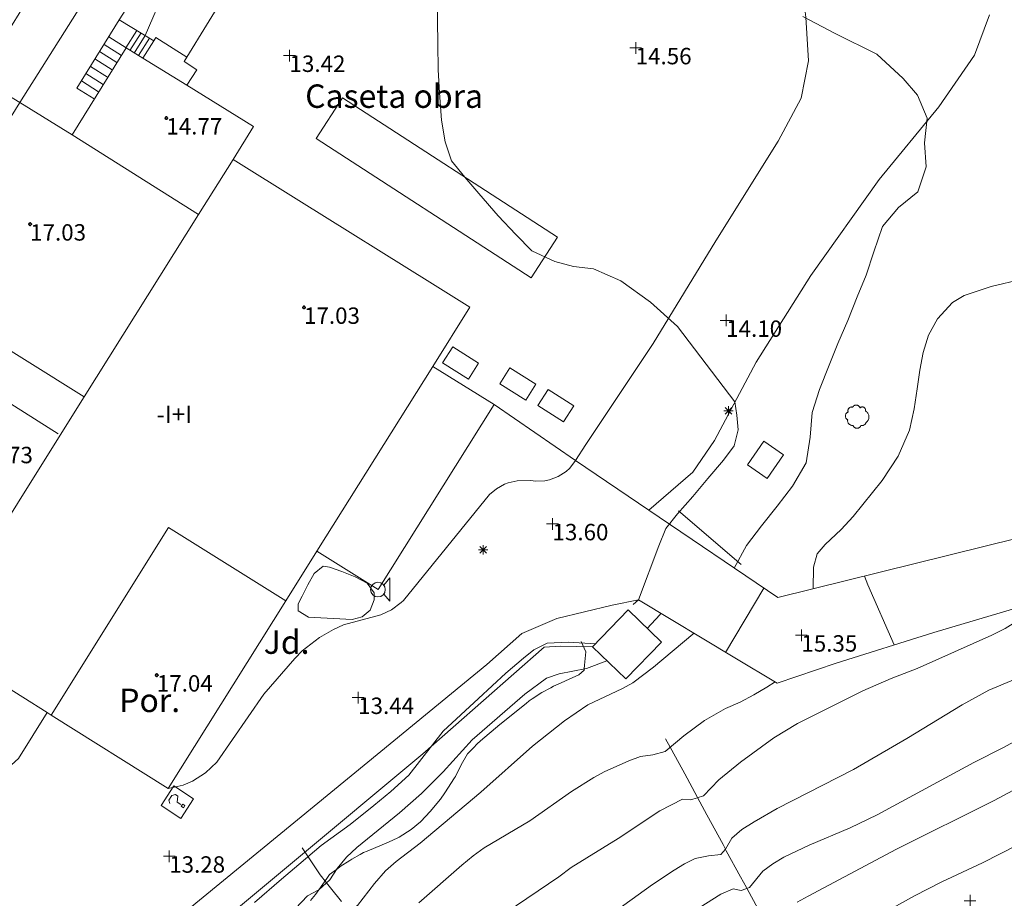
# Model space of a CAD drawing. Units: metres. Extents: x 547000 to 548003, y 4803000 to 4804000.
# Drawn here: x 547817 to 547859, y 4803576 to 4803613 of the extents above; entities that cross this region are included whole.
import ezdxf
from ezdxf.enums import TextEntityAlignment as Align

# ---------------------------------------------------------------- set-up
doc = ezdxf.new("R2010")
doc.units = ezdxf.units.M
doc.header["$MEASUREMENT"] = 0
doc.linetypes.add('DGN Style 3', pattern=[16.681689871583032, 11.91549276541645, -4.766197106166581])
doc.linetypes.add('DGN Style 5', pattern=[8.340844935791518, 3.574647829624936, -4.766197106166581])
for name, color, linetype, lineweight in [('01-001', 34, 'Continuous', 13), ('01-002', 33, 'Continuous', 0), ('01-005', 6, 'Continuous', 0), ('01-010', 30, 'DGN Style 3', 13), ('01-013', 252, 'Continuous', 0), ('01-014', 6, 'Continuous', 0), ('01-405', 7, 'Continuous', 0), ('01-413', 252, 'Continuous', 0), ('01-414', 7, 'Continuous', 0), ('04-004', 92, 'Continuous', 0), ('04-005', 113, 'Continuous', 0), ('04-007', 3, 'Continuous', 0), ('04-407', 3, 'Continuous', 0), ('05-008', 213, 'Continuous', 0), ('05-010', 155, 'Continuous', 0), ('05-014', 161, 'DGN Style 5', 0), ('07-001', 1, 'Continuous', 13), ('07-005', 15, 'Continuous', 0), ('07-006', 30, 'Continuous', 0), ('07-008', 213, 'Continuous', 0), ('07-010', 30, 'Continuous', 0), ('07-019', 153, 'Continuous', 0), ('07-022', 4, 'Continuous', 0), ('07-023', 4, 'Continuous', 0), ('07-024', 98, 'Continuous', 0), ('07-029', 30, 'Continuous', 0), ('07-030', 7, 'Continuous', 0), ('07-040', 11, 'Continuous', 0), ('08+005', 53, 'Continuous', 0), ('08-023', 213, 'Continuous', 13), ('08-038', 243, 'Continuous', 0), ('08-050', 115, 'Continuous', 0), ('09-021', 252, 'Continuous', 0)]:
    doc.layers.add(name, color=color, linetype=linetype, lineweight=lineweight)
doc.styles.add('Style-INTL_ENGINEERING', font='INTL_ENGINEERING.shx')
doc.styles.add('Style-ITALICS', font='ITALICS.shx')

# ---------------------------------------------------------------- blocks, each defined once
blk = doc.blocks.new('01-005-01')
at = {"layer": '01-005', "color": 6, "linetype": 'Continuous', "lineweight": 0, "flags": 128}
for points in [[(-0.25, 0), (0.25, 0)], [(0, -0.25), (0, 0.25)]]:
    blk.add_lwpolyline(points, dxfattribs=at)
blk = doc.blocks.new('01-014-01')
at = {"layer": '01-014', "color": 6, "linetype": 'Continuous', "lineweight": 0, "flags": 128}
for points in [[(-0.25, 0), (0.25, 0)], [(0, -0.25), (0, 0.25)]]:
    blk.add_lwpolyline(points, dxfattribs=at)
blk = doc.blocks.new('08-038-01')
at = {"layer": '08-038', "color": 243, "linetype": 'Continuous', "lineweight": 0, "flags": 128}
blk.add_lwpolyline([(0.25, 0.1880000000819564), (0.5, 0.5), (0.5, -0.5), (0.25, -0.1880000000819564)], dxfattribs=at)
at = {"layer": '08-038', "color": 243, "linetype": 'Continuous', "lineweight": 0}
blk.add_circle((0, 0), 0.313330612143383, dxfattribs=at)
blk = doc.blocks.new('08+005+01')
at = {"layer": '08+005', "color": 53, "linetype": 'Continuous', "lineweight": 0}
for p, q in [((-0.2000000000698492, 0), (0.1999999999534339, 0)), ((-0.1410000000614673, -0.1409999998286366), (0.140999999945052, 0.1410000007599592)), ((-0.1410000000614673, 0.1410000007599592), (0.140999999945052, -0.1409999998286366)), ((0, 0.2000000001862645), (0, -0.1999999992549419))]:
    blk.add_line(p, q, dxfattribs=at)
blk = doc.blocks.new('09-034-01')
at = {"layer": '09-021', "color": 5, "linetype": 'Continuous', "lineweight": 0, "flags": 128}
for points in [[(-0.5, 0.5), (-0.5, -0.5), (0.5, -0.5), (0.5, 0.5), (-0.5, 0.5)], [(-0.228000000002794, 0.2399999992921948), (-0.1180000000167638, 0.349999999627471), (0.1140000000596046, 0.349999999627471), (0.2290000000502914, 0.2399999992921948), (0.2290000000502914, 0.1239999998360872), (-0.001999999978579581, 0.007999999448657036), (-0.001999999978579581, -0.1790000004693866)], [(-0.05700000002980232, -0.2400000002235174), (0.0590000000083819, -0.2400000002235174), (0.0590000000083819, -0.3500000005587935), (-0.05700000002980232, -0.3500000005587935), (-0.05700000002980232, -0.2400000002235174)]]:
    blk.add_lwpolyline(points, dxfattribs=at)
blk = doc.blocks.new('01-013-01')
at = {"layer": '01-013', "color": 252, "linetype": 'Continuous', "lineweight": 0, "flags": 128}
blk.add_lwpolyline([(0.04889073851518333, 0.0178702138364315), (0.04889073851518333, 0.03287021350115538), (0.03389073850121349, 0.05087021365761757), (0.01589073846116662, 0.05087021365761757), (0.01589073846116662, 0.06587021332234144), (-0.01710926147643477, 0.06587021332234144), (-0.01710926147643477, 0.05087021365761757), (-0.03510926151648164, 0.05087021365761757), (-0.05010926153045148, 0.03287021350115538), (-0.05010926153045148, 0.0178702138364315), (-0.06810926145408303, 0.0178702138364315), (-0.06810926145408303, -0.01812978647649288), (-0.05010926153045148, -0.01812978647649288), (-0.05010926153045148, -0.03312978614121675), (-0.03510926151648164, -0.05112978629767895), (-0.01710926147643477, -0.05112978629767895), (-0.01710926147643477, -0.0661297868937254), (0.01589073846116662, -0.0661297868937254), (0.01589073846116662, -0.05112978629767895), (0.03389073850121349, -0.05112978629767895), (0.04889073851518333, -0.03312978614121675), (0.04889073851518333, -0.01812978647649288), (0.0668907385552302, -0.01812978647649288), (0.0668907385552302, 0.0178702138364315), (0.04889073851518333, 0.0178702138364315), (0.04489073855802417, 0.01187021378427744), (0.03289073845371604, 0.01187021378427744), (0.03289073845371604, 0.02187021356076002), (0.02289073856081814, 0.03387021366506815), (0.01089073845651001, 0.03387021366506815), (0.01089073845651001, 0.04387021344155073), (-0.01110926154069602, 0.04387021344155073), (-0.01110926154069602, 0.03387021366506815), (-0.02310926152858883, 0.03387021366506815), (-0.03310926153790206, 0.02187021356076002), (-0.03310926153790206, 0.01187021378427744), (-0.04510926152579486, 0.01187021378427744), (-0.04510926152579486, -0.01212978642433882), (-0.03310926153790206, -0.01212978642433882), (-0.03310926153790206, -0.0221297862008214), (-0.02310926152858883, -0.03412978630512953), (-0.01110926154069602, -0.03412978630512953), (-0.01110926154069602, -0.04412978701293468), (0.01089073845651001, -0.04412978701293468), (0.01089073845651001, -0.03412978630512953), (0.02289073856081814, -0.03412978630512953), (0.03289073845371604, -0.0221297862008214), (0.03289073845371604, -0.01212978642433882), (0.04489073855802417, -0.01212978642433882), (0.04489073855802417, 0.01187021378427744)], dxfattribs=at)
blk = doc.blocks.new('04-004-01')
at = {"layer": '04-004', "color": 92, "linetype": 'Continuous', "lineweight": 0, "flags": 128}
for points in [[(0.1220000000903383, 0.3700000001117587), (0.1180000000167638, 0.3859999999403954), (0.1100000001024455, 0.401999999769032), (0.09799999999813735, 0.4169999994337559), (0.09100000001490116, 0.4330000001937151), (0.07900000002700835, 0.4450000002980232), (0.06300000008195639, 0.4569999994710088), (0.05100000009406358, 0.4689999995753169), (0.03500000003259629, 0.4759999997913837), (0.02000000001862645, 0.4840000001713634), (0, 0.4879999998956919), (-0.01599999994505197, 0.4919999996200204), (-0.03099999995902181, 0.4919999996200204), (-0.05099999997764826, 0.4919999996200204), (-0.06699999992270023, 0.4919999996200204), (-0.08699999994132668, 0.4879999998956919), (-0.1019999999552965, 0.4840000001713634), (-0.1179999999003485, 0.4759999997913837), (-0.1339999999618158, 0.4649999998509884), (-0.1499999999068677, 0.4569999994710088), (-0.1609999999636784, 0.4450000002980232), (-0.1729999999515712, 0.428999999538064), (-0.1809999999823049, 0.4169999994337559), (-0.1889999998966232, 0.4059999994933605)], [(-0.3779999999096617, 0.1929999999701977), (-0.393999999971129, 0.1849999995902181), (-0.412999999942258, 0.177000000141561), (-0.42899999988731, 0.1689999997615814), (-0.4409999999916181, 0.1569999996572733), (-0.4569999999366701, 0.1419999999925494), (-0.4649999999674037, 0.1299999998882413), (-0.4759999999077991, 0.1140000000596046), (-0.4839999999385327, 0.098000000230968), (-0.4919999999692664, 0.07899999991059303), (-0.4959999999264255, 0.06300000008195639), (-0.5, 0.04299999959766865), (-0.5, 0.02400000020861626), (-0.5, 0.007999999448657036), (-0.4959999999264255, -0.01200000010430813), (-0.4919999999692664, -0.03100000042468309), (-0.4839999999385327, -0.04700000025331974), (-0.4759999999077991, -0.06300000008195639), (-0.4649999999674037, -0.07899999991059303), (-0.4569999999366701, -0.09400000050663948), (-0.4409999999916181, -0.105999999679625), (-0.42899999988731, -0.1179999997839332), (-0.412999999942258, -0.1299999998882413), (-0.4020000000018626, -0.1340000005438924)], [(-0.1889999998966232, 0.4059999994933605), (-0.2049999999580905, 0.4089999999850988), (-0.2199999999720603, 0.4089999999850988), (-0.2399999999906868, 0.4129999997094274), (-0.2559999999357387, 0.4089999999850988), (-0.271999999997206, 0.4059999994933605), (-0.2869999998947605, 0.401999999769032), (-0.3029999999562278, 0.3980000000447035), (-0.3189999999012798, 0.3859999999403954), (-0.3309999998891726, 0.3779999995604157), (-0.3429999999934807, 0.3659999994561076), (-0.3539999999338761, 0.3540000002831221), (-0.3659999999217689, 0.3429999994114041), (-0.3739999999525025, 0.3269999995827675), (-0.3819999999832362, 0.3109999997541308), (-0.3859999999403954, 0.2949999999254942), (-0.3899999998975545, 0.2800000002607703), (-0.393999999971129, 0.2639999995008111), (-0.393999999971129, 0.2479999996721745), (-0.3899999998975545, 0.2280000001192093), (-0.3899999998975545, 0.2129999995231628), (-0.3819999999832362, 0.1969999996945262), (-0.3819999999832362, 0.1929999999701977)], [(0.3540000000502914, 0.2400000002235174), (0.3580000000074506, 0.2560000000521541), (0.3580000000074506, 0.2680000001564622), (0.3580000000074506, 0.2829999998211861), (0.3580000000074506, 0.2949999999254942), (0.3540000000502914, 0.3109999997541308), (0.3500000000931323, 0.322999999858439), (0.3460000000195578, 0.3389999996870756), (0.3390000000363216, 0.349999999627471), (0.3310000000055879, 0.3619999997317791), (0.3190000000176951, 0.3739999998360872), (0.3070000000298023, 0.3820000002160668), (0.2989999999990687, 0.3899999996647239), (0.2830000000540167, 0.3980000000447035), (0.271999999997206, 0.4059999994933605), (0.2600000000093132, 0.4089999999850988), (0.2440000000642613, 0.4129999997094274), (0.228000000002794, 0.4129999997094274), (0.2170000000623986, 0.4129999997094274), (0.2010000000009313, 0.4129999997094274), (0.1890000000130385, 0.4089999999850988), (0.1730000000679865, 0.4059999994933605), (0.1610000000800937, 0.3980000000447035), (0.1500000000232831, 0.394000000320375), (0.1380000000353903, 0.3820000002160668), (0.1260000000474975, 0.3739999998360872), (0.1220000000903383, 0.3700000001117587)], [(0.3700000001117587, -0.2599999997764826), (0.3940000000875443, -0.2400000002235174), (0.4170000000158325, -0.2199999997392297), (0.4370000000344589, -0.1969999996945262), (0.4570000000530854, -0.1730000004172325), (0.4720000000670552, -0.1459999997168779), (0.484000000054948, -0.1179999997839332), (0.4920000000856817, -0.08700000029057264), (0.5, -0.05900000035762787), (0.5, -0.02799999993294477), (0.5, 0.003999999724328518), (0.4960000000428408, 0.03500000014901161), (0.4920000000856817, 0.06300000008195639), (0.4800000000977889, 0.0939999995753169), (0.4690000000409782, 0.1219999995082617), (0.4530000000959262, 0.1499999994412065), (0.4330000000772998, 0.1729999994859099), (0.4130000000586733, 0.1969999996945262), (0.3900000000139698, 0.2170000001788139), (0.3660000000381842, 0.2319999998435378), (0.3540000000502914, 0.2400000002235174)], [(-0.4020000000018626, -0.1340000005438924), (-0.4059999999590218, -0.1540000000968575), (-0.4059999999590218, -0.177000000141561), (-0.4059999999590218, -0.1969999996945262), (-0.4020000000018626, -0.2170000001788139), (-0.393999999971129, -0.2400000002235174), (-0.3859999999403954, -0.2599999997764826), (-0.3779999999096617, -0.2760000005364418), (-0.3659999999217689, -0.2949999999254942), (-0.3539999999338761, -0.3109999997541308), (-0.3389999999199063, -0.3270000005140901), (-0.3189999999012798, -0.3389999996870756), (-0.3029999999562278, -0.3500000005587935), (-0.2829999999376014, -0.3580000000074506), (-0.2639999999664724, -0.3660000003874302), (-0.2439999999478459, -0.3739999998360872), (-0.2239999999292195, -0.3739999998360872), (-0.2010000000009313, -0.3780000004917383), (-0.1809999999823049, -0.3739999998360872), (-0.1729999999515712, -0.3739999998360872)], [(-0.1729999999515712, -0.3739999998360872), (-0.1689999999944121, -0.3900000005960464), (-0.1609999999636784, -0.4089999999850988), (-0.1499999999068677, -0.4249999998137355), (-0.1379999999189749, -0.4369999999180436), (-0.1259999999310821, -0.4529999997466803), (-0.1139999999431893, -0.4649999998509884), (-0.09799999999813735, -0.4720000000670552), (-0.08299999998416752, -0.4840000001713634), (-0.06699999992270023, -0.4879999998956919), (-0.04699999990407377, -0.4960000002756715), (-0.03099999995902181, -0.5), (-0.01199999998789281, -0.5), (0.004000000073574483, -0.5), (0.02400000009220093, -0.5), (0.03900000010617077, -0.4960000002756715), (0.0590000000083819, -0.4879999998956919), (0.0750000000698492, -0.4800000004470348), (0.09100000001490116, -0.4720000000670552), (0.106000000028871, -0.4610000001266599), (0.1180000000167638, -0.4490000000223517), (0.1300000000046566, -0.4330000001937151), (0.1420000001089647, -0.421000000089407), (0.1500000000232831, -0.4060000004246831), (0.1570000000065193, -0.3859999999403954), (0.1610000000800937, -0.3739999998360872)], [(0.1610000000800937, -0.3739999998360872), (0.1770000000251457, -0.3780000004917383), (0.193000000086613, -0.3820000002160668), (0.2130000001052395, -0.3820000002160668), (0.228000000002794, -0.3820000002160668), (0.2440000000642613, -0.3780000004917383), (0.2600000000093132, -0.3739999998360872), (0.2760000000707805, -0.3700000001117587), (0.2910000000847504, -0.3619999997317791), (0.3070000000298023, -0.3540000002831221), (0.3190000000176951, -0.3430000003427267), (0.3310000000055879, -0.3310000002384186), (0.3430000001098961, -0.3190000001341105), (0.3500000000931323, -0.3030000003054738), (0.3580000000074506, -0.2910000002011657), (0.3660000000381842, -0.2760000005364418), (0.3700000001117587, -0.2599999997764826)]]:
    blk.add_lwpolyline(points, dxfattribs=at)
blk = doc.blocks.new('01-005-01_1')
at = {"layer": '01-005', "color": 6, "linetype": 'Continuous', "lineweight": 0, "flags": 128}
for points in [[(-0.25, 0), (0.25, 0)], [(0, -0.25), (0, 0.25)]]:
    blk.add_lwpolyline(points, dxfattribs=at)

msp = doc.modelspace()

# ---------------------------------------------------------------- linework, layer by layer
at = {"layer": '01-001', "flags": 128}
for points, elevation in [([(547847.6168917053, 4803589.613831424), (547848.135, 4803590.583), (547848.778, 4803591.416), (547849.451, 4803592.25), (547850.105, 4803593.115), (547850.678, 4803594.105), (547850.849, 4803595.194), (547850.938, 4803596.25), (547851.2490000001, 4803597.228), (547851.6630000001, 4803598.272), (547852.041, 4803599.203), (547852.46, 4803600.181), (547852.858, 4803601.184), (547853.245, 4803602.108), (547853.572, 4803603.107), (547853.939, 4803604.193), (547854.629, 4803605.007), (547855.455, 4803605.676), (547855.81, 4803606.729), (547855.729, 4803607.756), (547855.841, 4803608.809), (547855.441, 4803609.791), (547854.828, 4803610.507), (547853.706, 4803611.548), (547851.9230000001, 4803612.43), (547850.537, 4803613.157)], 15), ([(547848.8726826848, 4803588.76240514), (547847.2494399223, 4803586.01803015)], 15), ([(547874.406, 4803588.22), (547872.811, 4803587.657), (547870.932, 4803587.057), (547867.2490000001, 4803585.999), (547866.632, 4803585.774), (547866.1630000001, 4803585.574), (547865.711, 4803585.274), (547865.389, 4803584.988), (547864.872, 4803584.915), (547864.511, 4803584.915), (547859.105, 4803581.952000001), (547857.837, 4803581.315), (547853.711, 4803579.088), (547852.563, 4803578.533), (547850.811, 4803577.788), (547849.732, 4803577.274), (547849.263, 4803576.999), (547848.832, 4803576.681), (547848.272, 4803575.988), (547847.905, 4803575.857), (547847.572, 4803575.933), (547847.049, 4803575.699), (547846.12, 4803575.12)], 20), ([(547844.4909380947, 4803587.688074814), (547844.437, 4803587.615), (547843.905, 4803587.039)], 15), ([(547842.178, 4803585.657), (547841.3200000001, 4803585.333), (547840.149, 4803585.099), (547839.611, 4803584.92), (547838.678, 4803584.236), (547836.432, 4803582.281), (547835.205, 4803580.915), (547834.272, 4803579.999), (547833.332, 4803579.174), (547831.511, 4803577.688), (547831.072, 4803577.281), (547830.672, 4803576.788), (547830.363, 4803576.315), (547829.889, 4803575.881), (547829.406, 4803575.633), (547828.637, 4803574.82), (547827.7490000001, 4803574.074), (547823.737, 4803570.952000001), (547822.7490000001, 4803570.133), (547821.363, 4803568.888), (547819.589, 4803567.039), (547819.132, 4803566.639), (547817.089, 4803565.074)], 15)]:
    msp.add_lwpolyline(points, dxfattribs=dict(at, elevation=elevation))
at = {"layer": '01-002', "flags": 128}
for points, elevation in [([(547822.4890000001, 4803612.339), (547823.3200000001, 4803614.288)], 13), ([(547834.947, 4803613.961), (547834.976, 4803611.981), (547834.988, 4803610.869), (547835.047, 4803609.898), (547835.129, 4803608.727), (547835.279, 4803607.797), (547835.5480000001, 4803606.987), (547836.1190000001, 4803606.302), (547836.723, 4803605.596), (547837.54, 4803604.641), (547838.294, 4803603.851), (547838.975, 4803603.151000001), (547839.962, 4803602.695), (547840.763, 4803602.486), (547841.616, 4803602.378), (547842.7710000001, 4803601.878), (547844.042, 4803600.968), (547845.191, 4803599.916), (547847.644, 4803596.715), (547847.726, 4803596.144), (547847.779, 4803595.507), (547847.617, 4803594.825), (547847.164, 4803594.213), (547846.488, 4803593.43), (547845.844, 4803592.663), (547845.197, 4803591.93), (547844.699, 4803591.296), (547844.405, 4803590.563), (547843.5380000001, 4803588.265)], 14), ([(547850.9799310779, 4803588.724409981), (547850.996, 4803589.647), (547851.16, 4803590.227), (547851.502, 4803590.62), (547852.172, 4803591.261), (547852.691, 4803591.809), (547853.925, 4803593.346), (547854.604, 4803594.396), (547855.089, 4803595.497), (547855.292, 4803596.405), (547855.422, 4803597.269), (547855.535, 4803598.055), (547855.682, 4803598.815), (547855.907, 4803599.559), (547856.292, 4803600.246), (547856.921, 4803600.948), (547857.4180000001, 4803601.251), (547858.576, 4803601.623), (547859.899, 4803601.942)], 16), ([(547854.4442661664, 4803586.332306247), (547853.31, 4803588.895), (547853.1697804478, 4803589.267392127)], 16), ([(547861.752359564, 4803588.54056446), (547861.189, 4803588.199), (547860.132, 4803587.633), (547859.172, 4803587.039), (547858.605, 4803586.752), (547855.42, 4803585.333), (547854.305, 4803584.899), (547853.105, 4803584.381), (547850.311, 4803582.981), (547849.305, 4803582.374), (547847.878, 4803581.333), (547846.963, 4803580.574), (547846.305, 4803579.899), (547845.763, 4803579.72), (547845.406, 4803579.752), (547844.437, 4803579.252), (547842.6630000001, 4803578.074), (547840.6630000001, 4803576.839), (547840.132, 4803576.439), (547837.889, 4803574.915)], 18), ([(547845.8978642954, 4803586.836297385), (547845.849, 4803586.799), (547844.172, 4803585.388), (547843.289, 4803584.72), (547842.849, 4803584.481), (547841.363, 4803583.774), (547840.378, 4803583.099), (547839.005, 4803582.015), (547836.805, 4803580.057), (547834.22, 4803577.881), (547833.189, 4803577.088), (547832.732, 4803576.688), (547832.272, 4803576.157), (547831.549, 4803575.215), (547831.111, 4803574.939), (547830.511, 4803574.82), (547830.011, 4803574.588), (547829.232, 4803573.933), (547827.232, 4803572.088), (547824.137, 4803569.757), (547823.611, 4803569.333), (547820.611, 4803566.681), (547817.878, 4803564.388), (547815.132, 4803561.699)], 16), ([(547841.6983636337, 4803586.38369473), (547840.539, 4803586.453), (547839.635, 4803586.403), (547839.061, 4803586.128), (547838.625, 4803585.763), (547837.87, 4803585.124), (547836.702, 4803584.05), (547835.205, 4803582.65), (547833.734, 4803580.78), (547832.9670000001, 4803580.087), (547832.243, 4803579.482), (547831.232, 4803578.669), (547829.9890000001, 4803577.769), (547829.047, 4803576.967), (547828.307, 4803576.334), (547827.149, 4803575.343)], 14), ([(547861.505, 4803585.674), (547858.478, 4803584.399), (547857.337, 4803583.781), (547854.978, 4803582.339), (547852.705, 4803581.015), (547849.449, 4803579.357), (547848.463, 4803578.788), (547847.937, 4803578.457), (547847.52, 4803578.088), (547847.237, 4803577.615), (547847.049, 4803577.399), (547846.511, 4803577.339), (547845.949, 4803577.215), (547845.4890000001, 4803576.988), (547845.049, 4803576.72), (547844.132, 4803576.115), (547841.689, 4803574.352)], 19), ([(547850.305, 4803575.352), (547850.763, 4803575.62), (547854.537, 4803577.62), (547858.705, 4803579.699), (547859.905, 4803580.333), (547862.637, 4803581.657), (547864.637, 4803582.52), (547865.132, 4803582.699), (547866.211, 4803582.639), (547866.837, 4803583.257), (547867.337, 4803583.588), (547867.805, 4803583.815), (547868.311, 4803583.999), (547868.832, 4803584.181), (547870.689, 4803584.657), (547873.3200000001, 4803585.488), (547874.406, 4803585.839)], 21), ([(547834.1630000001, 4803575.333), (547835.9890000001, 4803576.933), (547836.4720000001, 4803577.333), (547836.949, 4803577.674), (547838.889, 4803578.833), (547840.678, 4803580.081), (547841.632, 4803580.674), (547842.072, 4803580.915), (547843.12, 4803581.388), (547843.62, 4803581.574), (547844.149, 4803581.652), (547844.672, 4803581.788), (547845.463, 4803582.457), (547846.349, 4803583.115), (547847.2490000001, 4803583.62), (547847.863, 4803583.888), (547848.449, 4803584.199), (547849.005, 4803584.533), (547849.3606628771, 4803584.758524776)], 17), ([(547854.289, 4803575.057), (547855.311, 4803575.633), (547856.478, 4803576.22), (547858.205, 4803577.039), (547861.978, 4803578.957), (547863.949, 4803579.881), (547864.937, 4803580.274), (547866.478, 4803580.82), (547866.789, 4803580.736), (547867.305, 4803580.72), (547867.52, 4803580.933), (547868.02, 4803581.315), (547868.505, 4803581.574), (547869.632, 4803582.081), (547870.789, 4803582.499), (547871.811, 4803582.799), (547874.406, 4803583.449)], 22)]:
    msp.add_lwpolyline(points, dxfattribs=dict(at, elevation=elevation))
at = {"layer": '01-010'}
msp.add_polyline3d([(547841.089, 4803586.481, 14.531), (547841.289, 4803586.039, 14.731), (547841.232, 4803585.474, 14.931), (547841.22, 4803585.315, 15), (547841.211, 4803585.252, 15.043), (547840.9890000001, 4803585.057, 15.131), (547840.42, 4803584.799, 15.226), (547840.205, 4803584.699, 15.226), (547839.906, 4803584.574, 15.226), (547839.789, 4803584.499, 15.231), (547839.405, 4803584.299, 15.205), (547838.9890000001, 4803584.033, 15.183), (547838.872, 4803583.952000001, 15.183), (547838.737, 4803583.839, 15.199), (547837.62, 4803582.939, 15.157), (547836.789, 4803582.236, 15.143), (547836.649, 4803582.12, 15.143), (547836.4890000001, 4803581.939, 15.166), (547836.237, 4803581.681, 15.157), (547835.963, 4803581.215, 15.214), (547835.72, 4803580.72, 15.299), (547835.678, 4803580.657, 15.305), (547835.263, 4803580.02, 15.399), (547835.078, 4803579.752, 15.457), (547834.649, 4803579.22, 15.531), (547834.2490000001, 4803578.799, 15.572), (547834.237, 4803578.788, 15.605), (547833.832, 4803578.452000001, 15.566), (547833.3200000001, 4803578.133, 15.526), (547833.263, 4803578.099, 15.5), (547832.872, 4803577.915, 15.457), (547831.949, 4803577.533, 15.266), (547831.805, 4803577.474, 15.231), (547831.6630000001, 4803577.388, 15.205), (547831.305, 4803577.199, 15.131), (547831.22, 4803577.139, 15.131), (547830.811, 4803576.881, 15.031), (547830.689, 4803576.781, 15.014), (547830.649, 4803576.757, 15), (547830.349, 4803576.533, 14.943), (547830.237, 4803576.374, 14.931), (547829.889, 4803575.881, 15), (547829.7490000001, 4803575.681, 15.099), (547829.532, 4803575.433, 15.205)], dxfattribs=at)
at = {"layer": '04-005'}
msp.add_polyline3d([(547831.311, 4803587.415, 15.766), (547829.449, 4803587.52, 15.783), (547829.011, 4803587.788, 15.783), (547829.011, 4803588.088, 15.814), (547829.189, 4803588.415, 15.883), (547829.42, 4803588.899, 15.883), (547829.689, 4803589.381, 15.866), (547830.072, 4803589.699, 15.866), (547830.349, 4803589.652, 15.843), (547830.878, 4803589.474, 15.799), (547831.449, 4803589.236, 15.766), (547831.963, 4803588.974, 15.766), (547832.2490000001, 4803588.557, 15.766), (547832.2490000001, 4803588.257, 15.766), (547832.078, 4803587.815, 15.766), (547831.7490000001, 4803587.539, 15.766), (547831.311, 4803587.415, 15.766)], dxfattribs=at)
at = {"layer": '04-007'}
msp.add_polyline3d([(547840.849, 4803594.199, 13.972), (547840.605, 4803593.881, 13.966), (547840.449, 4803593.736, 13.957), (547840.111, 4803593.52, 13.943), (547839.732, 4803593.374, 13.931), (547839.532, 4803593.333, 13.926), (547839.132, 4803593.32, 13.914), (547838.932, 4803593.352, 13.905), (547838.349, 4803593.339, 13.899), (547837.978, 4803593.257, 13.883), (547837.811, 4803593.188, 13.872), (547837.4720000001, 4803592.999, 13.866), (547837.178, 4803592.757, 13.857), (547833.511, 4803588.233, 13.672), (547833.406, 4803588.139, 13.672), (547832.9890000001, 4803587.839, 13.666), (547832.537, 4803587.615, 13.643), (547830.949, 4803587.188, 13.599), (547830.52, 4803586.988, 13.583), (547829.92, 4803586.652, 13.566), (547829.189, 4803586.081, 13.531), (547828.872, 4803585.757, 13.526), (547827.549, 4803584.236, 13.466), (547825.537, 4803581.333, 13.357), (547825.063, 4803580.874, 13.331), (547824.511, 4803580.52, 13.314), (547824.105, 4803580.352, 13.305), (547823.4720000001, 4803580.215, 13.283)], dxfattribs=at)
at = {"layer": '05-008'}
for points in [[(547803.746, 4803555.387, 13.211), (547809.2, 4803561.099, 13.175), (547816.263, 4803568.15, 13.273), (547822.667, 4803573.688, 13.394), (547831.979, 4803581.325, 13.547), (547837.062, 4803585.5, 13.621), (547838.5498203043, 4803586.82149537, 13.72954890428643), (547840.042, 4803587.462, 13.59), (547842.415, 4803588.038, 13.872), (547843.5380000001, 4803588.265, 14.189)], [(547818.31, 4803583.446, 13.531), (547817.078, 4803581.488, 13.531), (547816.778, 4803581.22, 13.483), (547816.449, 4803580.981, 13.443), (547816.105, 4803580.781, 13.405), (547815.732, 4803580.62, 13.366), (547815.149, 4803580.474, 13.305), (547814.611, 4803580.599, 13.266), (547814.111, 4803580.833, 13.226), (547813.6630000001, 4803581.152, 13.183), (547813.463, 4803581.339, 13.166), (547813.111, 4803581.757, 13.126), (547812.849, 4803582.252, 13.099), (547809.723, 4803588.504, 11.957)]]:
    msp.add_polyline3d(points, dxfattribs=at)
at = {"layer": '05-010'}
for points in [[(547840.849, 4803594.199, 13.81), (547841.289, 4803594.891, 13.803), (547842.281, 4803596.388, 13.782), (547844.161, 4803599.201, 13.903), (547846.827, 4803603.584, 14.245), (547849.495, 4803607.831, 14.703), (547850.4720000001, 4803609.66, 14.784), (547850.783, 4803611.259000001, 14.885), (547850.671, 4803613.129, 15.017), (547850.333, 4803615.871, 15.083), (547849.903, 4803618.505, 15.055), (547849.11, 4803621.100000001, 14.871), (547848.018, 4803624.041, 14.556), (547846.8420000001, 4803627.732, 13.974), (547845.582, 4803633.118, 13.29), (547844.742, 4803637.917, 12.58), (547843.987, 4803641.031, 12.18), (547843.061, 4803642.992000001, 11.829), (547841.4863831704, 4803645.007671753, 11.408)], [(547858.5, 4803613.221, 15.327), (547857.868, 4803611.506, 15.285), (547856.351, 4803609.295, 15.192), (547853.7930000001, 4803606.192, 14.868), (547850.887, 4803602.106, 14.442), (547848.556, 4803598.399, 14.114), (547846.7710000001, 4803595.059, 13.958), (547845.845, 4803593.711, 13.919), (547843.978, 4803592.081, 13.861)]]:
    msp.add_polyline3d(points, dxfattribs=at)
at = {"layer": '05-014'}
for points in [[(547851.763, 4803569.288, 22.499), (547851.62, 4803569.552, 22.443), (547849.289, 4803573.852, 21.157), (547849.137, 4803574.133, 21), (547848.349, 4803575.588, 20.214), (547848.149, 4803575.952000001, 20), (547848.132, 4803575.981, 20), (547847.889, 4803576.433, 19.699), (547847.278, 4803577.552, 19.043), (547847.2490000001, 4803577.599, 19.014), (547847.237, 4803577.62, 19), (547847.137, 4803577.815, 19), (547846.449, 4803579.081, 18.399), (547846.049, 4803579.82, 18), (547846.032, 4803579.852, 18), (547845.505, 4803580.833, 17.514), (547845.105, 4803581.557, 17.199), (547844.878, 4803581.974, 17), (547844.678, 4803582.333, 16.872)], [(547830.863, 4803575.388, 15.672), (547830.389, 4803575.974, 15.205), (547830.22, 4803576.181, 15), (547829.949, 4803576.52, 14.772), (547829.186, 4803577.672, 13.518)]]:
    msp.add_polyline3d(points, dxfattribs=at)
at = {"layer": '07-001', "extrusion": (0.0005434277651758814, -0.0003403467966342279, 0.9999997944251399), "elevation": -1319.762295605927, "flags": 128}
msp.add_lwpolyline([(547760.6726245754, 4803637.517040077), (547758.9816248252, 4803634.817039921), (547819.7876408444, 4803596.749037716)], dxfattribs=at)
at = {"layer": '07-001', "flags": 128}
for points, elevation in [([(547817.132, 4803609.481), (547821.809, 4803616.878)], 18.705), ([(547818.475, 4803583.343), (547823.478, 4803591.352), (547828.482, 4803588.217)], 17.357), ([(547818.31, 4803583.446), (547818.475, 4803583.343)], 17.418)]:
    msp.add_lwpolyline(points, dxfattribs=dict(at, elevation=elevation))
at = {"layer": '07-001', "extrusion": (0.2811495877471394, 0.291594378581353, 0.9142907785214549), "elevation": 1554739.729602227, "flags": 128}
msp.add_lwpolyline([(2939801.264753192, -3509294.024367212), (2939802.081271902, -3509293.831802425), (2939801.154268607, -3509289.155934389)], dxfattribs=at)
at = {"layer": '07-001', "extrusion": (0.0797023118162462, -0.04935771493199911, 0.9955959810424293), "elevation": -193417.7424215225, "flags": 128}
msp.add_lwpolyline([(4372351.855489003, 2054242.285039777), (4372351.855489003, 2054244.503759453)], dxfattribs=at)
at = {"layer": '07-001', "extrusion": (0.4933185225167027, 0.7066074660883271, 0.5072895861440201), "elevation": 3664526.148107237, "flags": 128}
msp.add_lwpolyline([(2300610.62641668, -2157126.132548019), (2300610.711207897, -2157129.381653504), (2300614.059231328, -2157129.017289532)], dxfattribs=at)
at = {"layer": '07-001', "extrusion": (0.4874421548579941, -0.3007344008989946, 0.8197310325852732), "elevation": -1177566.123062095, "flags": 128}
msp.add_lwpolyline([(4375792.320444598, 1685389.102716616), (4375792.320444598, 1685392.313549063)], dxfattribs=at)
at = {"layer": '07-001', "extrusion": (-0.003082369252984765, 0.001922219569824249, 0.9999934020140901), "elevation": 7562.156618892409, "flags": 128}
msp.add_lwpolyline([(547826.4904898212, 4803599.642360345), (547823.6874661484, 4803601.390363574)], dxfattribs=at)
at = {"layer": '07-001', "extrusion": (-0.002903007076418585, 0.001811134346466303, 0.9999941461540129), "elevation": 7126.806872562018, "flags": 128}
msp.add_lwpolyline([(547832.4845147132, 4803596.716799032), (547826.7814719749, 4803600.274804868)], dxfattribs=at)
at = {"layer": '07-001', "extrusion": (-0.003161894943722184, 0.001971721188243319, 0.9999930573438601), "elevation": 7756.374319121476, "flags": 128}
msp.add_lwpolyline([(547833.6528927707, 4803594.796031869), (547832.0588786056, 4803595.790033801)], dxfattribs=at)
at = {"layer": '07-001', "extrusion": (0.01504591974525448, 0.02420347445678802, 0.9995938235719741), "elevation": 124523.7366697549, "flags": 128}
msp.add_lwpolyline([(2070782.651381638, -4367039.25294705), (2070782.651381638, -4367042.23551725)], dxfattribs=at)
at = {"layer": '07-001', "extrusion": (0.03660635915111626, -0.02289826682047594, 0.9990673870396921), "elevation": -89922.55478335022, "flags": 128}
msp.add_lwpolyline([(4363006.07095706, 2081047.314606965), (4363006.07095706, 2081050.394865721)], dxfattribs=at)
at = {"layer": '07-001', "extrusion": (-0.0008283601271295306, -0.001322939850092162, 0.9999987818240845), "elevation": -6791.235954260071, "flags": 128}
msp.add_lwpolyline([(547819.704482996, 4803592.139156222), (547818.684480861, 4803590.510154798)], dxfattribs=at)
at = {"layer": '07-001', "extrusion": (0.005250886086071908, 0.02420218746694746, 0.9996932941243158), "elevation": 119151.3375075171, "flags": 128}
msp.add_lwpolyline([(483113.4413688877, -4809054.16985446), (483110.5439640208, -4809053.119996357), (483107.3772288904, -4809061.882273607)], dxfattribs=at)
at = {"layer": '07-001', "extrusion": (-0.0009241741874974563, -0.001476992250748672, 0.9999984821968294), "elevation": -7583.73009497243, "flags": 128}
msp.add_lwpolyline([(547818.6401558681, 4803589.329422007), (547813.1601415733, 4803580.571412454)], dxfattribs=at)
at = {"layer": '07-001', "extrusion": (0.003391791654353723, 0.005415637238930474, 0.9999795831029101), "elevation": 27889.98394703495, "flags": 128}
msp.add_lwpolyline([(547825.2717939734, 4803507.616822604), (547826.600840598, 4803509.738853723)], dxfattribs=at)
at = {"layer": '07-001', "extrusion": (-0.002056724110814269, 0.00128741509226542, 0.9999970562198233), "elevation": 5074.912647539448, "flags": 128}
msp.add_lwpolyline([(547815.0911460276, 4803582.205301444), (547817.1871539346, 4803580.893300357)], dxfattribs=at)
at = {"layer": '07-005', "extrusion": (-0.03131712020728219, 0.03030047410316435, 0.9990501084785719), "elevation": 128409.5198245439, "flags": 128}
msp.add_lwpolyline([(-3833159.924348697, -2943629.670898501), (-3833159.924348697, -2943631.644455188)], dxfattribs=at)
at = {"layer": '07-005'}
msp.add_polyline3d([(547841.572, 4803586.252, 15.414), (547843.089, 4803587.833, 15.357), (547844.511, 4803586.457, 15.5), (547842.9890000001, 4803584.881, 15.5)], dxfattribs=at)
at = {"layer": '07-006', "extrusion": (0.005604015920618368, -0.00364018786313366, 0.9999776717696665), "elevation": -14399.01689629902, "flags": 128}
msp.add_lwpolyline([(547821.0804109143, 4803587.35006923), (547830.2516759995, 4803581.410029943), (547831.3746583652, 4803583.144041364), (547822.2073932171, 4803589.085080726), (547821.0804109143, 4803587.35006923)], dxfattribs=at)
at = {"layer": '07-008', "extrusion": (0.003260043279792213, 0.005206959346286883, 0.9999811296680453), "elevation": 26815.40579561029, "flags": 128}
msp.add_lwpolyline([(547820.5039850912, 4803505.706059164), (547825.5141475527, 4803513.708167643)], dxfattribs=at)
at = {"layer": '07-008', "extrusion": (-0.001869140458238568, 0.001170036292449518, 0.9999975686615553), "elevation": 4613.835127373875, "flags": 128}
msp.add_lwpolyline([(547817.550601682, 4803581.232661726), (547822.547617252, 4803578.104659585)], dxfattribs=at)
at = {"layer": '07-010', "elevation": 16.599, "flags": 128}
msp.add_lwpolyline([(547819.372, 4803608.099), (547824.764, 4803604.704)], dxfattribs=at)
at = {"layer": '07-010', "extrusion": (0.01130928114997133, 0.01802728590640373, 0.9997735329176902), "elevation": 92808.68675509226, "flags": 128}
msp.add_lwpolyline([(2088690.777878866, -4359301.742060438), (2088690.777878867, -4359298.969640195)], dxfattribs=at)
at = {"layer": '07-010', "extrusion": (0.01127769856414614, 0.01796676332855373, 0.9997749791481041), "elevation": 92500.6585177276, "flags": 128}
msp.add_lwpolyline([(2089802.609244346, -4358772.626234224), (2089802.609244346, -4358763.433754852)], dxfattribs=at)
at = {"layer": '07-010', "extrusion": (0.003315274750199038, 0.005276187460888252, 0.9999805852111371), "elevation": 27178.20611670787, "flags": 128}
msp.add_lwpolyline([(547826.7427523803, 4803513.802633785), (547831.6949174543, 4803521.683743484)], dxfattribs=at)
at = {"layer": '07-010'}
for points in [[(547827.993, 4803648.439, 18.643), (547826.705, 4803646.339, 18.643), (547834.137, 4803641.752, 18.857), (547834.511, 4803641.533, 18.643), (547834.149, 4803640.957, 18.805), (547827.878, 4803630.781, 18.583), (547821.589, 4803620.557, 18.431), (547815.406, 4803610.533, 18.843), (547817.132, 4803609.481, 18.843)], [(547781.805, 4803631.92, 14.243), (547779.9890000001, 4803628.957, 15.066), (547815.432, 4803606.757, 18.926), (547817.132, 4803609.481, 18.843)]]:
    msp.add_polyline3d(points, dxfattribs=at)
at = {"layer": '07-019', "extrusion": (0.4842717583501265, -0.2964929132755877, 0.8231481133075819), "elevation": -1158930.284051856, "flags": 128}
msp.add_lwpolyline([(4382814.671035669, 1680064.100093764), (4382814.671035669, 1680066.194042427)], dxfattribs=at)
at = {"layer": '07-019', "extrusion": (-0.4942158726640558, -0.8310872398395749, 0.2550385676378047), "elevation": -4262959.907714589, "flags": 128}
msp.add_lwpolyline([(-1984353.599616896, 1124416.667106722), (-1984353.596047624, 1124417.318652775), (-1984352.023559464, 1124417.153180762)], dxfattribs=at)
at = {"layer": '07-019', "elevation": 14.483, "flags": 128}
for points in [[(547824.263, 4803611.415), (547824.149, 4803611.236), (547824.689, 4803610.881)], [(547824.689, 4803610.881), (547824.26, 4803610.217)]]:
    msp.add_lwpolyline(points, dxfattribs=at)
at = {"layer": '07-019', "extrusion": (-0.1905537914927006, 0.1206881000983967, 0.9742297650156229), "elevation": 475361.5206773787, "flags": 128}
msp.add_lwpolyline([(-4351248.717022932, -2053119.476107533), (-4351248.717022932, -2053132.873998001)], dxfattribs=at)
at = {"layer": '07-019'}
for points in [[(547897.567, 4803596.498, 18.913), (547895.652, 4803596.353, 18.713), (547891.626, 4803595.843, 18.387), (547888.115, 4803595.100000001, 18.357), (547880.93, 4803593.319, 18.371), (547873.991, 4803591.613, 18.25), (547865.504, 4803589.485, 18.045), (547861.784, 4803588.55, 17.741), (547856.137, 4803586.866, 17.156), (547851.963, 4803585.55, 16.821), (547849.449, 4803584.706, 16.633), (547847.636, 4803585.784, 16.118), (547843.5380000001, 4803588.265, 14.734), (547843.2980000001, 4803588.061, 14.734)], [(547841.572, 4803586.252, 15.072), (547840.205, 4803586.288, 14.766), (547839.505, 4803586.233, 14.472), (547834.337, 4803581.688, 14.026), (547817.476, 4803567.631, 13.583)]]:
    msp.add_polyline3d(points, dxfattribs=at)
at = {"layer": '07-022', "extrusion": (0.02091093921250414, 0.03260841924714469, 0.999249430130162), "elevation": 168106.7428218831, "flags": 128}
msp.add_lwpolyline([(2131912.300592639, -4336072.65859891), (2131912.300592639, -4336069.225213263)], dxfattribs=at)
at = {"layer": '07-022', "extrusion": (0.006837772523586854, -0.004698141662021569, 0.9999655855737434), "elevation": -18804.82451872987, "flags": 128}
msp.add_lwpolyline([(547827.9242425204, 4803558.864923788), (547824.4470844823, 4803561.253950154)], dxfattribs=at)
at = {"layer": '07-022', "extrusion": (-0.02104744460886767, -0.03666992929112271, 0.9991057608487806), "elevation": -187660.9870496634, "flags": 128}
msp.add_lwpolyline([(-1916060.927227245, 4434882.262205934), (-1916079.470182474, 4434864.476417776), (-1916086.096583711, 4434864.973095371)], dxfattribs=at)
at = {"layer": '07-023', "extrusion": (0.02360547984379346, 0.03659795758141403, 0.9990512353339108), "elevation": 188747.6744361358, "flags": 128}
msp.add_lwpolyline([(2143324.697292873, -4329592.312497156), (2143321.476056309, -4329592.312497156), (2143321.396579377, -4329589.097824012)], dxfattribs=at)
at = {"layer": '07-024', "extrusion": (0.001095850878826245, -0.0007417744203751959, 0.9999991244403972), "elevation": -2945.700441846523, "flags": 128}
msp.add_lwpolyline([(547843.6302822288, 4803591.217493238), (547840.5012786284, 4803593.335493822)], dxfattribs=at)
at = {"layer": '07-029', "extrusion": (-0.2140086783623042, -0.3447656290979539, 0.9139676944937999), "elevation": -1773345.300749002, "flags": 128}
msp.add_lwpolyline([(-2067944.469095312, 3994203.096657924), (-2067944.459837559, 3994199.333599555), (-2067943.597101215, 3994199.333599555)], dxfattribs=at)
at = {"layer": '07-029', "flags": 128}
for points, elevation in [([(547822.132, 4803612.557), (547821.6630000001, 4803611.815)], 14.972), ([(547821.672, 4803611.82), (547820.932, 4803612.281)], 14.243), ([(547821.272, 4803611.188), (547820.537, 4803611.652)], 14.072), ([(547821.4720000001, 4803611.488), (547820.732, 4803611.957)], 14.157), ([(547821.078, 4803610.881), (547820.337, 4803611.339)], 13.999), ([(547820.878, 4803610.557), (547820.149, 4803611.02)], 13.914), ([(547820.4890000001, 4803609.939), (547819.763, 4803610.399)], 13.757), ([(547820.689, 4803610.252), (547819.949, 4803610.715)], 13.831)]:
    msp.add_lwpolyline(points, dxfattribs=dict(at, elevation=elevation))
at = {"layer": '07-029', "extrusion": (0.08970634100543587, 0.1425081746352178, 0.9857201390585235), "elevation": 733711.697873843, "flags": 128}
msp.add_lwpolyline([(2095382.804865846, -4294861.134607362), (2095382.804865846, -4294862.037263996)], dxfattribs=at)
at = {"layer": '07-029', "extrusion": (0.1730210529587206, 0.2770550336289961, 0.94514772579417), "elevation": 1425663.505700429, "flags": 128}
msp.add_lwpolyline([(2079789.502743851, -4125136.657975636), (2079789.502743851, -4125137.594777643)], dxfattribs=at)
at = {"layer": '07-029', "extrusion": (0.2469869893244004, 0.3977178072204477, 0.8836390512671038), "elevation": 2045799.794528961, "flags": 128}
msp.add_lwpolyline([(2068806.993372985, -3861286.476522977), (2068806.993372985, -3861287.478298401)], dxfattribs=at)
at = {"layer": '07-029', "extrusion": (0.3105516248706758, 0.4967481618602368, 0.8104313369920115), "elevation": 2556324.118146527, "flags": 128}
msp.add_lwpolyline([(2081887.214571239, -3536346.171861696), (2081887.214571239, -3536347.247252323)], dxfattribs=at)
at = {"layer": '08-023', "extrusion": (-0.02050368406415124, 0.01749698710996787, 0.9996366611833878), "elevation": 72833.15116268348, "flags": 128}
msp.add_lwpolyline([(-4009606.339185305, -2700437.797291672), (-4009606.339185305, -2700441.321748225)], dxfattribs=at)
at = {"layer": '08-050', "elevation": 14.657, "flags": 128}
for points in [[(547836.705, 4803598.357), (547836.272, 4803597.681), (547835.172, 4803598.374), (547835.605, 4803599.052), (547836.705, 4803598.357)], [(547839.149, 4803597.457), (547838.72, 4803596.781), (547837.62, 4803597.474), (547838.049, 4803598.152), (547839.149, 4803597.457)], [(547840.772, 4803596.539), (547840.337, 4803595.857), (547839.237, 4803596.552), (547839.672, 4803597.233), (547840.772, 4803596.539)]]:
    msp.add_lwpolyline(points, dxfattribs=at)
at = {"layer": '09-021'}
msp.add_polyline3d([(547848.178, 4803594.02, 14.326), (547848.872, 4803595.033, 14.214), (547849.711, 4803594.452000001, 14.214), (547849.02, 4803593.439, 14.214), (547848.178, 4803594.02, 14.326)], dxfattribs=at)

# ---------------------------------------------------------------- block references
at = {"layer": '01-005', "color": 6, "linetype": 'Continuous', "lineweight": 0}
for name, p in [('01-005-01_1', (547843.411, 4803611.811, 14.563)), ('01-005-01_1', (547828.643, 4803611.485, 13.419)), ('01-005-01', (547839.863, 4803591.499, 13.599)), ('01-005-01_1', (547850.48, 4803586.749, 15.352))]:
    msp.add_blockref(name, p, dxfattribs=at)
at = {"layer": '01-013', "color": 252, "linetype": 'Continuous', "lineweight": 0}
for p in [(547823.389, 4803608.815, 14.772), (547817.578, 4803604.288, 17.031), (547829.263, 4803600.736, 17.031), (547822.983, 4803585.045, 17.037)]:
    msp.add_blockref('01-013-01', p, dxfattribs=at)
at = {"layer": '01-014', "color": 6, "linetype": 'Continuous', "lineweight": 0}
for p in [(547847.272, 4803600.181, 14.105), (547831.572, 4803584.088, 13.443), (547823.511, 4803577.315, 13.283), (547857.678, 4803575.415, 22.605)]:
    msp.add_blockref('01-014-01', p, dxfattribs=at)
at = {"layer": '04-004', "color": 92, "linetype": 'Continuous', "lineweight": 0}
msp.add_blockref('04-004-01', (547852.859, 4803596.078, 18.862), dxfattribs=at)
at = {"layer": '08+005', "color": 53, "linetype": 'Continuous', "lineweight": 0}
for p in [(547847.372, 4803596.32, 13.843), (547836.905, 4803590.388, 13.726)]:
    msp.add_blockref('08+005+01', p, dxfattribs=at)
at = {"layer": '08-038', "color": 243, "linetype": 'Continuous', "lineweight": 0}
msp.add_blockref('08-038-01', (547832.416, 4803588.696, 17.38), dxfattribs=at)
at = {"layer": '09-021', "color": 5, "linetype": 'Continuous', "lineweight": 0, "rotation": 57.00000000000001}
msp.add_blockref('09-034-01', (547823.856, 4803579.626, 13.35), dxfattribs=at)

# ---------------------------------------------------------------- texts
at = {"layer": '01-405', "color": 7, "linetype": 'Continuous', "lineweight": 0, "style": 'Style-ITALICS'}
for s, p in [('14.56', (547843.4110000003, 4803611.811000001, 14.56300000003045)), ('13.42', (547828.6430000004, 4803611.485000001, 13.41900000003045)), ('13.60', (547839.863, 4803591.499, 13.599)), ('15.35', (547850.4800000003, 4803586.749000001, 15.35200000003045))]:
    msp.add_text(s, height=0.7000000000000001, dxfattribs=at).set_placement(p, align=Align.TOP_LEFT)
at = {"layer": '01-413', "color": 252, "linetype": 'Continuous', "lineweight": 0, "style": 'Style-ITALICS'}
for s, p in [('14.77', (547823.389, 4803608.814999999, 14.77199999999999)), ('17.03', (547817.578, 4803604.287999998, 17.03099999999998)), ('17.03', (547829.263, 4803600.735999999, 17.03099999999998)), ('17.04', (547822.983, 4803585.044999998, 17.03699999999998))]:
    msp.add_text(s, height=0.7000000000000001, dxfattribs=at).set_placement(p, align=Align.TOP_LEFT)
at = {"layer": '01-414', "color": 7, "linetype": 'Continuous', "lineweight": 0, "style": 'Style-ITALICS'}
for s, p in [('14.10', (547847.272, 4803600.181, 14.105)), ('13.73', (547815.311, 4803594.788, 13.731)), ('13.44', (547831.572, 4803584.088, 13.443)), ('13.28', (547823.511, 4803577.315, 13.283))]:
    msp.add_text(s, height=0.7000000000000001, dxfattribs=at).set_placement(p, align=Align.TOP_LEFT)
at = {"layer": '04-407', "color": 3, "linetype": 'Continuous', "lineweight": 0, "style": 'Style-ITALICS'}
msp.add_text('Jd.', height=1, dxfattribs=at).set_placement((547828.51996063, 4803586.454333333, 16.56763456297039), align=Align.MIDDLE_CENTER)
at = {"layer": '07-030', "color": 30, "linetype": 'Continuous', "lineweight": 0, "style": 'Style-INTL_ENGINEERING'}
msp.add_text('Caseta obra', height=1, dxfattribs=at).set_placement((547833.1059094665, 4803609.752333333, 15.80269828792475), align=Align.MIDDLE_CENTER)
at = {"layer": '07-030', "color": 213, "linetype": 'Continuous', "lineweight": 0, "style": 'Style-INTL_ENGINEERING'}
msp.add_text('Por.', height=1, dxfattribs=at).set_placement((547822.6781507937, 4803583.969333333, 17.14263687467398), align=Align.MIDDLE_CENTER)
at = {"layer": '07-040', "color": 11, "linetype": 'Continuous', "lineweight": 0, "style": 'Style-INTL_ENGINEERING'}
msp.add_text('-I+I', height=0.75, dxfattribs=at).set_placement((547823.7271488096, 4803596.176), align=Align.MIDDLE_CENTER)

doc.saveas('drawing.dxf')
